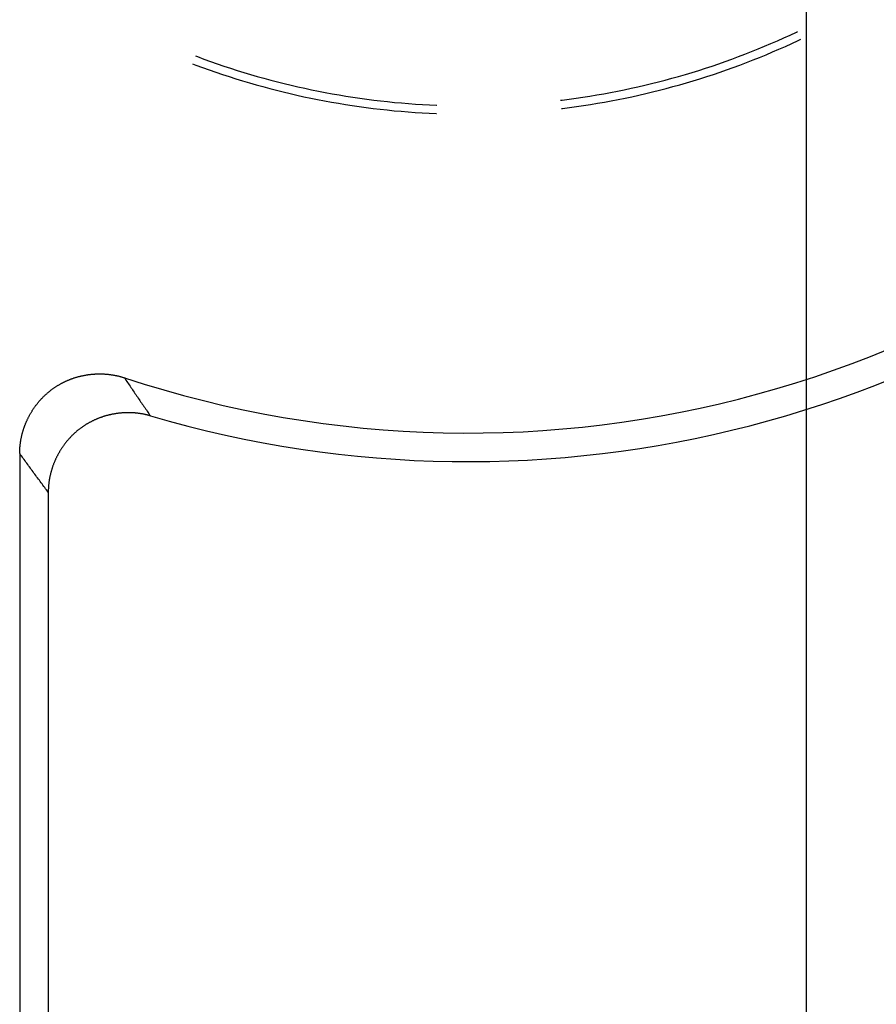
# Model space of a CAD drawing. Units: millimetres. Extents: x 0 to 841, y 0 to 594.
# Drawn here: x 731 to 736, y 371 to 376 of the extents above; entities that cross this region are included whole.
import ezdxf

# ---------------------------------------------------------------- set-up
doc = ezdxf.new("R2010")
doc.units = ezdxf.units.MM
doc.layers.add('LAYER_1', color=179, linetype='Continuous')
doc.layers.add('SLD-0', color=179, linetype='Continuous')

msp = doc.modelspace()

# ---------------------------------------------------------------- linework, layer by layer
at = {"layer": 'LAYER_1'}
msp.add_line((735.3105, 362.8283), (735.3105, 397.2194), dxfattribs=at)
at = {"layer": 'SLD-0'}
for p, q in [((735.1958, 376.202), (735.2278, 376.2166)), ((735.2278, 376.2166), (735.2596, 376.2315)), ((735.2596, 376.2315), (735.2645, 376.2338)), ((735.0667, 376.1466), (735.0991, 376.16)), ((735.0991, 376.16), (735.1315, 376.1737)), ((735.1315, 376.1737), (735.1637, 376.1877)), ((735.1637, 376.1877), (735.1958, 376.202)), ((735.172, 376.1456), (735.2043, 376.1599)), ((735.2043, 376.1599), (735.2365, 376.1745)), ((735.2365, 376.1745), (735.2685, 376.1894)), ((735.2685, 376.1894), (735.2824, 376.196)), ((732.2424, 376.112), (732.2525, 376.1082)), ((732.2525, 376.1082), (732.2855, 376.096)), ((734.9356, 376.096), (734.9685, 376.1082)), ((734.9685, 376.1082), (735.0013, 376.1207)), ((735.0013, 376.1207), (735.0341, 376.1335)), ((735.0341, 376.1335), (735.0667, 376.1466)), ((735.0744, 376.1045), (735.1071, 376.1179)), ((735.1071, 376.1179), (735.1396, 376.1316)), ((735.1396, 376.1316), (735.172, 376.1456)), ((732.2276, 376.0729), (732.2454, 376.0661)), ((732.2454, 376.0661), (732.2785, 376.0539)), ((732.2855, 376.096), (732.3185, 376.084)), ((732.3185, 376.084), (732.3517, 376.0724)), ((732.3517, 376.0724), (732.3849, 376.0611)), ((732.3849, 376.0611), (732.4183, 376.0501)), ((734.8027, 376.0501), (734.8361, 376.0611)), ((734.8361, 376.0611), (734.8694, 376.0724)), ((734.8694, 376.0724), (734.9025, 376.084)), ((734.9025, 376.084), (734.9356, 376.096)), ((734.9426, 376.0539), (734.9757, 376.0661)), ((734.9757, 376.0661), (735.0087, 376.0786)), ((735.0087, 376.0786), (735.0416, 376.0914)), ((735.0416, 376.0914), (735.0744, 376.1045)), ((732.2785, 376.0539), (732.3117, 376.042)), ((732.3117, 376.042), (732.3451, 376.0304)), ((732.3451, 376.0304), (732.3785, 376.0191)), ((732.3785, 376.0191), (732.4121, 376.0081)), ((732.4183, 376.0501), (732.4518, 376.0394)), ((732.4518, 376.0394), (732.4853, 376.029)), ((732.4853, 376.029), (732.519, 376.0189)), ((732.519, 376.0189), (732.5527, 376.0091)), ((732.5527, 376.0091), (732.5865, 375.9996)), ((734.6345, 375.9996), (734.6683, 376.0091)), ((734.6683, 376.0091), (734.7021, 376.0189)), ((734.7021, 376.0189), (734.7357, 376.029)), ((734.7357, 376.029), (734.7693, 376.0394)), ((734.7693, 376.0394), (734.8027, 376.0501)), ((734.809, 376.0081), (734.8425, 376.0191)), ((734.8425, 376.0191), (734.876, 376.0304)), ((734.876, 376.0304), (734.9093, 376.042)), ((734.9093, 376.042), (734.9426, 376.0539)), ((732.4121, 376.0081), (732.4457, 375.9974)), ((732.4457, 375.9974), (732.4795, 375.987)), ((732.4795, 375.987), (732.5133, 375.9769)), ((732.5133, 375.9769), (732.5472, 375.9671)), ((732.5472, 375.9671), (732.5813, 375.9577)), ((732.5865, 375.9996), (732.6205, 375.9905)), ((732.6205, 375.9905), (732.6545, 375.9816)), ((732.6545, 375.9816), (732.6885, 375.9731)), ((732.6885, 375.9731), (732.7227, 375.9648)), ((732.7227, 375.9648), (732.7569, 375.9569)), ((734.4641, 375.9569), (734.4984, 375.9648)), ((734.4984, 375.9648), (734.5325, 375.9731)), ((734.5325, 375.9731), (734.5666, 375.9816)), ((734.5666, 375.9816), (734.6006, 375.9905)), ((734.6006, 375.9905), (734.6345, 375.9996)), ((734.6398, 375.9577), (734.6738, 375.9671)), ((734.6738, 375.9671), (734.7077, 375.9769)), ((734.7077, 375.9769), (734.7416, 375.987)), ((734.7416, 375.987), (734.7753, 375.9974)), ((734.7753, 375.9974), (734.809, 376.0081)), ((732.5813, 375.9577), (732.6154, 375.9485)), ((732.6154, 375.9485), (732.6495, 375.9396)), ((732.6495, 375.9396), (732.6838, 375.9311)), ((732.6838, 375.9311), (732.7181, 375.9229)), ((732.7181, 375.9229), (732.7525, 375.9149)), ((732.7525, 375.9149), (732.787, 375.9073)), ((732.7569, 375.9569), (732.7912, 375.9493)), ((732.7912, 375.9493), (732.8256, 375.942)), ((732.8256, 375.942), (732.86, 375.935)), ((732.86, 375.935), (732.8945, 375.9283)), ((732.8945, 375.9283), (732.929, 375.9219)), ((732.929, 375.9219), (732.9637, 375.9159)), ((732.9637, 375.9159), (732.9983, 375.9102)), ((732.9983, 375.9102), (733.033, 375.9047)), ((734.188, 375.9047), (734.2227, 375.9102)), ((734.2227, 375.9102), (734.2574, 375.9159)), ((734.2574, 375.9159), (734.292, 375.9219)), ((734.292, 375.9219), (734.3266, 375.9283)), ((734.3266, 375.9283), (734.3611, 375.935)), ((734.3611, 375.935), (734.3955, 375.942)), ((734.3955, 375.942), (734.4298, 375.9493)), ((734.4298, 375.9493), (734.4641, 375.9569)), ((734.434, 375.9073), (734.4685, 375.9149)), ((734.4685, 375.9149), (734.5029, 375.9229)), ((734.5029, 375.9229), (734.5373, 375.9311)), ((734.5373, 375.9311), (734.5715, 375.9396)), ((734.5715, 375.9396), (734.6057, 375.9485)), ((734.6057, 375.9485), (734.6398, 375.9577)), ((732.787, 375.9073), (732.8216, 375.9)), ((732.8216, 375.9), (732.8562, 375.893)), ((732.8562, 375.893), (732.8908, 375.8864)), ((732.8908, 375.8864), (732.9256, 375.88)), ((732.9256, 375.88), (732.9604, 375.874)), ((732.9604, 375.874), (732.9952, 375.8682)), ((732.9952, 375.8682), (733.0301, 375.8628)), ((733.0301, 375.8628), (733.065, 375.8577)), ((733.033, 375.9047), (733.0678, 375.8996)), ((733.0678, 375.8996), (733.1026, 375.8949)), ((733.1026, 375.8949), (733.1374, 375.8904)), ((733.1374, 375.8904), (733.1723, 375.8862)), ((733.1723, 375.8862), (733.2072, 375.8824)), ((733.2072, 375.8824), (733.2422, 375.8789)), ((733.2422, 375.8789), (733.2772, 375.8757)), ((733.2772, 375.8757), (733.3122, 375.8728)), ((733.3122, 375.8728), (733.3472, 375.8703)), ((733.3472, 375.8703), (733.3823, 375.868)), ((733.3823, 375.868), (733.4174, 375.8661)), ((733.4174, 375.8661), (733.4525, 375.8645)), ((733.4525, 375.8645), (733.4552, 375.8644)), ((734.0756, 375.8894), (734.0836, 375.8904)), ((734.0836, 375.8904), (734.1185, 375.8949)), ((734.1185, 375.8949), (734.1533, 375.8996)), ((734.1533, 375.8996), (734.188, 375.9047)), ((734.156, 375.8577), (734.191, 375.8628)), ((734.191, 375.8628), (734.2259, 375.8682)), ((734.2259, 375.8682), (734.2607, 375.874)), ((734.2607, 375.874), (734.2955, 375.88)), ((734.2955, 375.88), (734.3302, 375.8864)), ((734.3302, 375.8864), (734.3649, 375.893)), ((734.3649, 375.893), (734.3995, 375.9)), ((734.3995, 375.9), (734.434, 375.9073)), ((733.065, 375.8577), (733.1, 375.8529)), ((733.1, 375.8529), (733.135, 375.8485)), ((733.135, 375.8485), (733.1701, 375.8443)), ((733.1701, 375.8443), (733.2052, 375.8405)), ((733.2052, 375.8405), (733.2403, 375.837)), ((733.2403, 375.837), (733.2755, 375.8338)), ((733.2755, 375.8338), (733.3107, 375.8309)), ((733.3107, 375.8309), (733.3459, 375.8284)), ((733.3459, 375.8284), (733.3812, 375.8261)), ((733.3812, 375.8261), (733.4164, 375.8242)), ((733.4164, 375.8242), (733.4517, 375.8226)), ((733.4517, 375.8226), (733.4535, 375.8226)), ((734.0806, 375.8478), (734.086, 375.8485)), ((734.086, 375.8485), (734.121, 375.8529)), ((734.121, 375.8529), (734.156, 375.8577)), ((731.584, 374.4756), (731.5866, 374.4769)), ((731.5866, 374.4769), (731.5893, 374.4782)), ((731.5893, 374.4782), (731.592, 374.4794)), ((731.592, 374.4794), (731.5946, 374.4806)), ((731.5946, 374.4806), (731.5973, 374.4818)), ((731.5973, 374.4818), (731.6, 374.483)), ((731.6, 374.483), (731.6027, 374.4841)), ((731.6027, 374.4841), (731.6055, 374.4853)), ((731.6055, 374.4853), (731.6082, 374.4864)), ((731.6082, 374.4864), (731.6109, 374.4875)), ((731.6109, 374.4875), (731.6137, 374.4886)), ((731.6137, 374.4886), (731.6164, 374.4896)), ((731.6164, 374.4896), (731.6192, 374.4907)), ((731.6192, 374.4907), (731.6219, 374.4917)), ((731.6219, 374.4917), (731.6247, 374.4927)), ((731.6247, 374.4927), (731.6275, 374.4937)), ((731.6275, 374.4937), (731.6303, 374.4946)), ((731.6303, 374.4946), (731.6331, 374.4956)), ((731.6331, 374.4956), (731.6359, 374.4965)), ((731.6359, 374.4965), (731.6387, 374.4974)), ((731.6387, 374.4974), (731.6415, 374.4982)), ((731.6415, 374.4982), (731.6443, 374.4991)), ((731.6443, 374.4991), (731.6471, 374.4999)), ((731.6471, 374.4999), (731.65, 374.5008)), ((731.65, 374.5008), (731.6528, 374.5016)), ((731.6528, 374.5016), (731.6556, 374.5023)), ((731.6556, 374.5023), (731.6585, 374.5031)), ((731.6585, 374.5031), (731.6613, 374.5038)), ((731.6613, 374.5038), (731.6642, 374.5045)), ((731.6642, 374.5045), (731.6671, 374.5052)), ((731.6671, 374.5052), (731.6699, 374.5059)), ((731.6699, 374.5059), (731.6728, 374.5065)), ((731.6728, 374.5065), (731.6757, 374.5072)), ((731.6757, 374.5072), (731.6786, 374.5078)), ((731.6786, 374.5078), (731.6815, 374.5084)), ((731.6815, 374.5084), (731.6844, 374.5089)), ((731.6844, 374.5089), (731.6873, 374.5095)), ((731.6873, 374.5095), (731.6902, 374.51)), ((731.6902, 374.51), (731.6931, 374.5105)), ((731.6931, 374.5105), (731.696, 374.511)), ((731.696, 374.511), (731.6989, 374.5115)), ((731.6989, 374.5115), (731.7018, 374.5119)), ((731.7018, 374.5119), (731.7047, 374.5124)), ((731.7047, 374.5124), (731.7076, 374.5128)), ((731.7076, 374.5128), (731.7106, 374.5131)), ((731.7106, 374.5131), (731.7135, 374.5135)), ((731.7135, 374.5135), (731.7164, 374.5138)), ((731.7164, 374.5138), (731.7194, 374.5142)), ((731.7194, 374.5142), (731.7223, 374.5145)), ((731.7223, 374.5145), (731.7252, 374.5147)), ((731.7252, 374.5147), (731.7282, 374.515)), ((731.7282, 374.515), (731.7311, 374.5152)), ((731.7311, 374.5152), (731.7341, 374.5154)), ((731.7341, 374.5154), (731.737, 374.5156)), ((731.737, 374.5156), (731.74, 374.5158)), ((731.74, 374.5158), (731.7429, 374.516)), ((731.7429, 374.516), (731.7459, 374.5161)), ((731.7459, 374.5161), (731.7488, 374.5162)), ((731.7488, 374.5162), (731.7518, 374.5163)), ((731.7518, 374.5163), (731.7547, 374.5163)), ((731.7547, 374.5163), (731.7577, 374.5164)), ((731.7577, 374.5164), (731.7606, 374.5164)), ((731.7606, 374.5164), (731.7636, 374.5164)), ((731.7636, 374.5164), (731.7665, 374.5164)), ((731.7665, 374.5164), (731.7695, 374.5163)), ((731.7695, 374.5163), (731.7724, 374.5163)), ((731.7724, 374.5163), (731.7754, 374.5162)), ((731.7754, 374.5162), (731.7783, 374.5161)), ((731.7783, 374.5161), (731.7813, 374.516)), ((731.7813, 374.516), (731.7842, 374.5158)), ((731.7842, 374.5158), (731.7872, 374.5156)), ((731.7872, 374.5156), (731.7901, 374.5155)), ((731.7901, 374.5155), (731.7931, 374.5152)), ((731.7931, 374.5152), (731.796, 374.515)), ((731.796, 374.515), (731.799, 374.5147)), ((731.799, 374.5147), (731.8019, 374.5145)), ((731.8019, 374.5145), (731.8049, 374.5142)), ((731.8049, 374.5142), (731.8078, 374.5138)), ((731.8078, 374.5138), (731.8107, 374.5135)), ((731.8107, 374.5135), (731.8137, 374.5131)), ((731.8137, 374.5131), (731.8166, 374.5127)), ((731.8166, 374.5127), (731.8195, 374.5123)), ((731.8195, 374.5123), (731.8225, 374.5119)), ((731.8225, 374.5119), (731.8254, 374.5114)), ((731.8254, 374.5114), (731.8283, 374.511)), ((731.8283, 374.511), (731.8312, 374.5105)), ((731.8312, 374.5105), (731.8342, 374.5099)), ((731.8342, 374.5099), (731.8371, 374.5094)), ((731.8371, 374.5094), (731.84, 374.5088)), ((731.84, 374.5088), (731.8429, 374.5083)), ((731.8429, 374.5083), (731.8458, 374.5076)), ((731.8458, 374.5076), (731.8487, 374.507)), ((731.8487, 374.507), (731.8516, 374.5064)), ((731.8516, 374.5064), (731.8545, 374.5057)), ((731.8545, 374.5057), (731.8574, 374.505)), ((731.8574, 374.505), (731.8602, 374.5043)), ((731.8602, 374.5043), (731.8631, 374.5035)), ((731.8631, 374.5035), (731.866, 374.5028)), ((731.866, 374.5028), (731.8688, 374.502)), ((731.8688, 374.502), (731.8717, 374.5012)), ((731.8717, 374.5012), (731.8746, 374.5003)), ((731.8746, 374.5003), (731.8774, 374.4995)), ((731.8774, 374.4995), (731.8803, 374.4986)), ((731.8803, 374.4986), (731.8831, 374.4977)), ((731.8831, 374.4977), (731.8859, 374.4968)), ((731.8859, 374.4968), (731.89, 374.4907)), ((731.89, 374.4907), (731.8941, 374.4846)), ((731.8941, 374.4846), (731.8982, 374.4786)), ((731.8982, 374.4786), (731.9023, 374.4725)), ((731.5072, 374.4265), (731.5095, 374.4283)), ((731.5095, 374.4283), (731.5118, 374.4302)), ((731.5118, 374.4302), (731.5141, 374.432)), ((731.5141, 374.432), (731.5164, 374.4338)), ((731.5164, 374.4338), (731.5188, 374.4356)), ((731.5188, 374.4356), (731.5211, 374.4374)), ((731.5211, 374.4374), (731.5235, 374.4392)), ((731.5235, 374.4392), (731.5259, 374.4409)), ((731.5259, 374.4409), (731.5283, 374.4426)), ((731.5283, 374.4426), (731.5307, 374.4443)), ((731.5307, 374.4443), (731.5331, 374.446)), ((731.5331, 374.446), (731.5355, 374.4477)), ((731.5355, 374.4477), (731.538, 374.4493)), ((731.538, 374.4493), (731.5404, 374.4509)), ((731.5404, 374.4509), (731.5429, 374.4526)), ((731.5429, 374.4526), (731.5454, 374.4541)), ((731.5454, 374.4541), (731.5479, 374.4557)), ((731.5479, 374.4557), (731.5504, 374.4573)), ((731.5504, 374.4573), (731.5529, 374.4588)), ((731.5529, 374.4588), (731.5554, 374.4603)), ((731.5554, 374.4603), (731.558, 374.4618)), ((731.558, 374.4618), (731.5605, 374.4633)), ((731.5605, 374.4633), (731.5631, 374.4647)), ((731.5631, 374.4647), (731.5657, 374.4661)), ((731.5657, 374.4661), (731.5683, 374.4676)), ((731.5683, 374.4676), (731.5709, 374.469)), ((731.5709, 374.469), (731.5735, 374.4703)), ((731.5735, 374.4703), (731.5761, 374.4717)), ((731.5761, 374.4717), (731.5787, 374.473)), ((731.5787, 374.473), (731.5813, 374.4743)), ((731.5813, 374.4743), (731.584, 374.4756)), ((731.9023, 374.4725), (731.9064, 374.4665)), ((731.9064, 374.4665), (731.9104, 374.4605)), ((731.9104, 374.4605), (731.9145, 374.4544)), ((731.9145, 374.4544), (731.9186, 374.4484)), ((731.9186, 374.4484), (731.9227, 374.4424)), ((731.9227, 374.4424), (731.9268, 374.4364)), ((731.9268, 374.4364), (731.9309, 374.4304)), ((731.9309, 374.4304), (731.935, 374.4244)), ((731.457, 374.377), (731.4589, 374.3792)), ((731.4589, 374.3792), (731.4608, 374.3814)), ((731.4608, 374.3814), (731.4628, 374.3837)), ((731.4628, 374.3837), (731.4647, 374.3858)), ((731.4647, 374.3858), (731.4667, 374.388)), ((731.4667, 374.388), (731.4687, 374.3902)), ((731.4687, 374.3902), (731.4707, 374.3923)), ((731.4707, 374.3923), (731.4727, 374.3945)), ((731.4727, 374.3945), (731.4748, 374.3966)), ((731.4748, 374.3966), (731.4768, 374.3987)), ((731.4768, 374.3987), (731.4789, 374.4008)), ((731.4789, 374.4008), (731.481, 374.4029)), ((731.481, 374.4029), (731.4831, 374.4049)), ((731.4831, 374.4049), (731.4852, 374.407)), ((731.4852, 374.407), (731.4873, 374.409)), ((731.4873, 374.409), (731.4895, 374.411)), ((731.4895, 374.411), (731.4916, 374.413)), ((731.4916, 374.413), (731.4938, 374.415)), ((731.4938, 374.415), (731.496, 374.4169)), ((731.496, 374.4169), (731.4982, 374.4189)), ((731.4982, 374.4189), (731.5004, 374.4208)), ((731.5004, 374.4208), (731.5027, 374.4227)), ((731.5027, 374.4227), (731.5049, 374.4246)), ((731.5049, 374.4246), (731.5072, 374.4265)), ((731.935, 374.4244), (731.9391, 374.4184)), ((731.9391, 374.4184), (731.9432, 374.4124)), ((731.9432, 374.4124), (731.9473, 374.4064)), ((731.9473, 374.4064), (731.9513, 374.4004)), ((731.9513, 374.4004), (731.9554, 374.3945)), ((731.9554, 374.3945), (731.9595, 374.3885)), ((731.9595, 374.3885), (731.9636, 374.3825)), ((731.9636, 374.3825), (731.9677, 374.3766)), ((731.4208, 374.3271), (731.4224, 374.3296)), ((731.4224, 374.3296), (731.4239, 374.3321)), ((731.4239, 374.3321), (731.4255, 374.3345)), ((731.4255, 374.3345), (731.4271, 374.337)), ((731.4271, 374.337), (731.4287, 374.3395)), ((731.4287, 374.3395), (731.4304, 374.3419)), ((731.4304, 374.3419), (731.432, 374.3443)), ((731.432, 374.3443), (731.4337, 374.3467)), ((731.4337, 374.3467), (731.4354, 374.3491)), ((731.4354, 374.3491), (731.4371, 374.3515)), ((731.4371, 374.3515), (731.4388, 374.3539)), ((731.4388, 374.3539), (731.4406, 374.3563)), ((731.4406, 374.3563), (731.4423, 374.3586)), ((731.4423, 374.3586), (731.4441, 374.361)), ((731.4441, 374.361), (731.4459, 374.3633)), ((731.4459, 374.3633), (731.4477, 374.3656)), ((731.4477, 374.3656), (731.4495, 374.3679)), ((731.4495, 374.3679), (731.4514, 374.3702)), ((731.4514, 374.3702), (731.4532, 374.3725)), ((731.4532, 374.3725), (731.4551, 374.3747)), ((731.4551, 374.3747), (731.457, 374.377)), ((731.9677, 374.3766), (731.9718, 374.3706)), ((731.9718, 374.3706), (731.9759, 374.3647)), ((731.9759, 374.3647), (731.98, 374.3588)), ((731.98, 374.3588), (731.9841, 374.3528)), ((731.9841, 374.3528), (731.9882, 374.3469)), ((731.9882, 374.3469), (731.9923, 374.341)), ((731.9923, 374.341), (731.9964, 374.3351)), ((731.9964, 374.3351), (732.0005, 374.3292)), ((732.0005, 374.3292), (732.0046, 374.3233)), ((731.3948, 374.2776), (731.396, 374.2803)), ((731.396, 374.2803), (731.3973, 374.283)), ((731.3973, 374.283), (731.3985, 374.2857)), ((731.3985, 374.2857), (731.3997, 374.2883)), ((731.3997, 374.2883), (731.401, 374.291)), ((731.401, 374.291), (731.4023, 374.2936)), ((731.4023, 374.2936), (731.4036, 374.2963)), ((731.4036, 374.2963), (731.405, 374.2989)), ((731.405, 374.2989), (731.4063, 374.3015)), ((731.4063, 374.3015), (731.4077, 374.3041)), ((731.4077, 374.3041), (731.4091, 374.3067)), ((731.4091, 374.3067), (731.4105, 374.3093)), ((731.4105, 374.3093), (731.4119, 374.3119)), ((731.4119, 374.3119), (731.4133, 374.3144)), ((731.4133, 374.3144), (731.4148, 374.317)), ((731.4148, 374.317), (731.4163, 374.3195)), ((731.4163, 374.3195), (731.4178, 374.3221)), ((731.4178, 374.3221), (731.4193, 374.3246)), ((731.4193, 374.3246), (731.4208, 374.3271)), ((731.7263, 374.28), (731.7237, 374.2787)), ((731.7289, 374.2812), (731.7263, 374.28)), ((731.7315, 374.2825), (731.7289, 374.2812)), ((731.7341, 374.2837), (731.7315, 374.2825)), ((731.7367, 374.2849), (731.7341, 374.2837)), ((731.7393, 374.2861), (731.7367, 374.2849)), ((731.742, 374.2873), (731.7393, 374.2861)), ((731.7446, 374.2884), (731.742, 374.2873)), ((731.7473, 374.2895), (731.7446, 374.2884)), ((731.75, 374.2907), (731.7473, 374.2895)), ((731.7526, 374.2917), (731.75, 374.2907)), ((731.7553, 374.2928), (731.7526, 374.2917)), ((731.758, 374.2939), (731.7553, 374.2928)), ((731.7607, 374.2949), (731.758, 374.2939)), ((731.7634, 374.2959), (731.7607, 374.2949)), ((731.7661, 374.2969), (731.7634, 374.2959)), ((731.7688, 374.2979), (731.7661, 374.2969)), ((731.7716, 374.2988), (731.7688, 374.2979)), ((731.7743, 374.2998), (731.7716, 374.2988)), ((731.777, 374.3007), (731.7743, 374.2998)), ((731.7798, 374.3016), (731.777, 374.3007)), ((731.7825, 374.3025), (731.7798, 374.3016)), ((731.7853, 374.3033), (731.7825, 374.3025)), ((731.788, 374.3042), (731.7853, 374.3033)), ((731.7908, 374.305), (731.788, 374.3042)), ((731.7936, 374.3058), (731.7908, 374.305)), ((731.7964, 374.3066), (731.7936, 374.3058)), ((731.7992, 374.3073), (731.7964, 374.3066)), ((731.802, 374.3081), (731.7992, 374.3073)), ((731.8048, 374.3088), (731.802, 374.3081)), ((731.8076, 374.3095), (731.8048, 374.3088)), ((731.8104, 374.3102), (731.8076, 374.3095)), ((731.8132, 374.3109), (731.8104, 374.3102)), ((731.816, 374.3115), (731.8132, 374.3109)), ((731.8188, 374.3121), (731.816, 374.3115)), ((731.8216, 374.3127), (731.8188, 374.3121)), ((731.8245, 374.3133), (731.8216, 374.3127)), ((731.8273, 374.3139), (731.8245, 374.3133)), ((731.8301, 374.3144), (731.8273, 374.3139)), ((731.833, 374.3149), (731.8301, 374.3144)), ((731.8358, 374.3154), (731.833, 374.3149)), ((731.8387, 374.3159), (731.8358, 374.3154)), ((731.8415, 374.3164), (731.8387, 374.3159)), ((731.8444, 374.3168), (731.8415, 374.3164)), ((731.8473, 374.3173), (731.8444, 374.3168)), ((731.8501, 374.3177), (731.8473, 374.3173)), ((731.853, 374.318), (731.8501, 374.3177)), ((731.8559, 374.3184), (731.853, 374.318)), ((731.8587, 374.3188), (731.8559, 374.3184)), ((731.8616, 374.3191), (731.8587, 374.3188)), ((731.8645, 374.3194), (731.8616, 374.3191)), ((731.8674, 374.3197), (731.8645, 374.3194)), ((731.8703, 374.3199), (731.8674, 374.3197)), ((731.8731, 374.3202), (731.8703, 374.3199)), ((731.876, 374.3204), (731.8731, 374.3202)), ((731.8789, 374.3206), (731.876, 374.3204)), ((731.8818, 374.3208), (731.8789, 374.3206)), ((731.8847, 374.3209), (731.8818, 374.3208)), ((731.8876, 374.3211), (731.8847, 374.3209)), ((731.8905, 374.3212), (731.8876, 374.3211)), ((731.8934, 374.3213), (731.8905, 374.3212)), ((731.8963, 374.3214), (731.8934, 374.3213)), ((731.8992, 374.3214), (731.8963, 374.3214)), ((731.9021, 374.3215), (731.8992, 374.3214)), ((731.905, 374.3215), (731.9021, 374.3215)), ((731.9079, 374.3215), (731.905, 374.3215)), ((731.9108, 374.3214), (731.9079, 374.3215)), ((731.9137, 374.3214), (731.9108, 374.3214)), ((731.9166, 374.3213), (731.9137, 374.3214)), ((731.9195, 374.3212), (731.9166, 374.3213)), ((731.9224, 374.3211), (731.9195, 374.3212)), ((731.9253, 374.321), (731.9224, 374.3211)), ((731.9282, 374.3208), (731.9253, 374.321)), ((731.9311, 374.3207), (731.9282, 374.3208)), ((731.9339, 374.3205), (731.9311, 374.3207)), ((731.9368, 374.3203), (731.9339, 374.3205)), ((731.9397, 374.32), (731.9368, 374.3203)), ((731.9426, 374.3198), (731.9397, 374.32)), ((731.9455, 374.3195), (731.9426, 374.3198)), ((731.9484, 374.3192), (731.9455, 374.3195)), ((731.9513, 374.3189), (731.9484, 374.3192)), ((731.9542, 374.3185), (731.9513, 374.3189)), ((731.9571, 374.3182), (731.9542, 374.3185)), ((731.9599, 374.3178), (731.9571, 374.3182)), ((731.9628, 374.3174), (731.9599, 374.3178)), ((731.9657, 374.3169), (731.9628, 374.3174)), ((731.9686, 374.3165), (731.9657, 374.3169)), ((731.9714, 374.316), (731.9686, 374.3165)), ((731.9743, 374.3155), (731.9714, 374.316)), ((731.9772, 374.315), (731.9743, 374.3155)), ((731.98, 374.3145), (731.9772, 374.315)), ((731.9829, 374.3139), (731.98, 374.3145)), ((731.9858, 374.3134), (731.9829, 374.3139)), ((731.9886, 374.3128), (731.9858, 374.3134)), ((731.9915, 374.3121), (731.9886, 374.3128)), ((731.9943, 374.3115), (731.9915, 374.3121)), ((731.9971, 374.3108), (731.9943, 374.3115)), ((732, 374.3102), (731.9971, 374.3108)), ((732.0028, 374.3094), (732, 374.3102)), ((732.0057, 374.3087), (732.0028, 374.3094)), ((732.0046, 374.3233), (732.0087, 374.3174)), ((732.0085, 374.308), (732.0057, 374.3087)), ((732.0113, 374.3072), (732.0085, 374.308)), ((732.0087, 374.3174), (732.0128, 374.3115)), ((732.0141, 374.3064), (732.0113, 374.3072)), ((732.0128, 374.3115), (732.0169, 374.3056)), ((732.0169, 374.3056), (732.0141, 374.3064)), ((731.3766, 374.2279), (731.3775, 374.2307)), ((731.3775, 374.2307), (731.3783, 374.2335)), ((731.3783, 374.2335), (731.3792, 374.2363)), ((731.3792, 374.2363), (731.3801, 374.2392)), ((731.3801, 374.2392), (731.381, 374.242)), ((731.381, 374.242), (731.382, 374.2447)), ((731.382, 374.2447), (731.3829, 374.2475)), ((731.3829, 374.2475), (731.3839, 374.2503)), ((731.3839, 374.2503), (731.3849, 374.2531)), ((731.3849, 374.2531), (731.386, 374.2558)), ((731.386, 374.2558), (731.387, 374.2586)), ((731.387, 374.2586), (731.3881, 374.2613)), ((731.3881, 374.2613), (731.3891, 374.2641)), ((731.3891, 374.2641), (731.3902, 374.2668)), ((731.3902, 374.2668), (731.3914, 374.2695)), ((731.3914, 374.2695), (731.3925, 374.2722)), ((731.3925, 374.2722), (731.3937, 374.2749)), ((731.3937, 374.2749), (731.3948, 374.2776)), ((731.6488, 374.2298), (731.6465, 374.228)), ((731.651, 374.2317), (731.6488, 374.2298)), ((731.6532, 374.2335), (731.651, 374.2317)), ((731.6555, 374.2353), (731.6532, 374.2335)), ((731.6578, 374.2371), (731.6555, 374.2353)), ((731.6601, 374.2389), (731.6578, 374.2371)), ((731.6624, 374.2407), (731.6601, 374.2389)), ((731.6647, 374.2424), (731.6624, 374.2407)), ((731.667, 374.2441), (731.6647, 374.2424)), ((731.6693, 374.2458), (731.667, 374.2441)), ((731.6717, 374.2475), (731.6693, 374.2458)), ((731.6741, 374.2492), (731.6717, 374.2475)), ((731.6764, 374.2508), (731.6741, 374.2492)), ((731.6788, 374.2525), (731.6764, 374.2508)), ((731.6812, 374.2541), (731.6788, 374.2525)), ((731.6836, 374.2557), (731.6812, 374.2541)), ((731.6861, 374.2573), (731.6836, 374.2557)), ((731.6885, 374.2588), (731.6861, 374.2573)), ((731.6909, 374.2604), (731.6885, 374.2588)), ((731.6934, 374.2619), (731.6909, 374.2604)), ((731.6959, 374.2634), (731.6934, 374.2619)), ((731.6983, 374.2649), (731.6959, 374.2634)), ((731.7008, 374.2663), (731.6983, 374.2649)), ((731.7033, 374.2678), (731.7008, 374.2663)), ((731.7058, 374.2692), (731.7033, 374.2678)), ((731.7084, 374.2706), (731.7058, 374.2692)), ((731.7109, 374.272), (731.7084, 374.2706)), ((731.7134, 374.2734), (731.7109, 374.272)), ((731.716, 374.2747), (731.7134, 374.2734)), ((731.7185, 374.2761), (731.716, 374.2747)), ((731.7211, 374.2774), (731.7185, 374.2761)), ((731.7237, 374.2787), (731.7211, 374.2774)), ((731.3655, 374.179), (731.366, 374.1819)), ((731.366, 374.1819), (731.3665, 374.1848)), ((731.3665, 374.1848), (731.367, 374.1877)), ((731.367, 374.1877), (731.3676, 374.1906)), ((731.3676, 374.1906), (731.3682, 374.1935)), ((731.3682, 374.1935), (731.3688, 374.1964)), ((731.3688, 374.1964), (731.3694, 374.1993)), ((731.3694, 374.1993), (731.37, 374.2022)), ((731.37, 374.2022), (731.3706, 374.2051)), ((731.3706, 374.2051), (731.3713, 374.2079)), ((731.3713, 374.2079), (731.372, 374.2108)), ((731.372, 374.2108), (731.3727, 374.2137)), ((731.3727, 374.2137), (731.3735, 374.2165)), ((731.3735, 374.2165), (731.3742, 374.2194)), ((731.3742, 374.2194), (731.375, 374.2222)), ((731.375, 374.2222), (731.3758, 374.2251)), ((731.3758, 374.2251), (731.3766, 374.2279)), ((731.5996, 374.1809), (731.5978, 374.1787)), ((731.6015, 374.1831), (731.5996, 374.1809)), ((731.6034, 374.1853), (731.6015, 374.1831)), ((731.6053, 374.1875), (731.6034, 374.1853)), ((731.6072, 374.1897), (731.6053, 374.1875)), ((731.6092, 374.1918), (731.6072, 374.1897)), ((731.6111, 374.1939), (731.6092, 374.1918)), ((731.6131, 374.1961), (731.6111, 374.1939)), ((731.6151, 374.1982), (731.6131, 374.1961)), ((731.6171, 374.2003), (731.6151, 374.1982)), ((731.6191, 374.2023), (731.6171, 374.2003)), ((731.6211, 374.2044), (731.6191, 374.2023)), ((731.6231, 374.2065), (731.6211, 374.2044)), ((731.6252, 374.2085), (731.6231, 374.2065)), ((731.6273, 374.2105), (731.6252, 374.2085)), ((731.6293, 374.2125), (731.6273, 374.2105)), ((731.6314, 374.2145), (731.6293, 374.2125)), ((731.6336, 374.2165), (731.6314, 374.2145)), ((731.6357, 374.2184), (731.6336, 374.2165)), ((731.6378, 374.2204), (731.6357, 374.2184)), ((731.64, 374.2223), (731.6378, 374.2204)), ((731.6422, 374.2242), (731.64, 374.2223)), ((731.6443, 374.2261), (731.6422, 374.2242)), ((731.6465, 374.228), (731.6443, 374.2261)), ((731.3607, 374.1289), (731.3608, 374.1318)), ((731.3608, 374.1318), (731.3609, 374.1348)), ((731.3609, 374.1348), (731.3611, 374.1378)), ((731.3611, 374.1378), (731.3613, 374.1407)), ((731.3613, 374.1407), (731.3615, 374.1437)), ((731.3615, 374.1437), (731.3617, 374.1467)), ((731.3617, 374.1467), (731.3619, 374.1496)), ((731.3619, 374.1496), (731.3622, 374.1526)), ((731.3622, 374.1526), (731.3625, 374.1555)), ((731.3625, 374.1555), (731.3628, 374.1585)), ((731.3628, 374.1585), (731.3631, 374.1614)), ((731.3631, 374.1614), (731.3634, 374.1643)), ((731.3634, 374.1643), (731.3638, 374.1673)), ((731.3638, 374.1673), (731.3642, 374.1702)), ((731.3642, 374.1702), (731.3646, 374.1731)), ((731.3646, 374.1731), (731.3651, 374.1761)), ((731.3651, 374.1761), (731.3655, 374.179)), ((731.5641, 374.1316), (731.5626, 374.1292)), ((731.5656, 374.1341), (731.5641, 374.1316)), ((731.5672, 374.1366), (731.5656, 374.1341)), ((731.5687, 374.139), (731.5672, 374.1366)), ((731.5703, 374.1414), (731.5687, 374.139)), ((731.5719, 374.1438), (731.5703, 374.1414)), ((731.5735, 374.1463), (731.5719, 374.1438)), ((731.5751, 374.1487), (731.5735, 374.1463)), ((731.5768, 374.151), (731.5751, 374.1487)), ((731.5785, 374.1534), (731.5768, 374.151)), ((731.5801, 374.1558), (731.5785, 374.1534)), ((731.5818, 374.1581), (731.5801, 374.1558)), ((731.5835, 374.1605), (731.5818, 374.1581)), ((731.5853, 374.1628), (731.5835, 374.1605)), ((731.587, 374.1651), (731.5853, 374.1628)), ((731.5888, 374.1674), (731.587, 374.1651)), ((731.5905, 374.1697), (731.5888, 374.1674)), ((731.5923, 374.1719), (731.5905, 374.1697)), ((731.5941, 374.1742), (731.5923, 374.1719)), ((731.596, 374.1765), (731.5941, 374.1742)), ((731.5978, 374.1787), (731.596, 374.1765)), ((731.3605, 374.1199), (731.3606, 374.1229)), ((731.3605, 374.117), (731.3605, 374.1199)), ((731.3605, 374.117), (731.3605, 370.819)), ((731.365, 374.1108), (731.3605, 374.117)), ((731.3606, 374.1259), (731.3607, 374.1289)), ((731.3606, 374.1229), (731.3606, 374.1259)), ((731.3695, 374.1046), (731.365, 374.1108)), ((731.374, 374.0984), (731.3695, 374.1046)), ((731.3785, 374.0922), (731.374, 374.0984)), ((731.3829, 374.086), (731.3785, 374.0922)), ((731.3874, 374.0799), (731.3829, 374.086)), ((731.5385, 374.0829), (731.5374, 374.0802)), ((731.5397, 374.0855), (731.5385, 374.0829)), ((731.5409, 374.0882), (731.5397, 374.0855)), ((731.5421, 374.0908), (731.5409, 374.0882)), ((731.5434, 374.0934), (731.5421, 374.0908)), ((731.5446, 374.0961), (731.5434, 374.0934)), ((731.5459, 374.0987), (731.5446, 374.0961)), ((731.5472, 374.1013), (731.5459, 374.0987)), ((731.5485, 374.1038), (731.5472, 374.1013)), ((731.5498, 374.1064), (731.5485, 374.1038)), ((731.5512, 374.109), (731.5498, 374.1064)), ((731.5526, 374.1115), (731.5512, 374.109)), ((731.5539, 374.1141), (731.5526, 374.1115)), ((731.5553, 374.1166), (731.5539, 374.1141)), ((731.5568, 374.1192), (731.5553, 374.1166)), ((731.5582, 374.1217), (731.5568, 374.1192)), ((731.5597, 374.1242), (731.5582, 374.1217)), ((731.5611, 374.1267), (731.5597, 374.1242)), ((731.5626, 374.1292), (731.5611, 374.1267)), ((731.3919, 374.0737), (731.3874, 374.0799)), ((731.3964, 374.0676), (731.3919, 374.0737)), ((731.4009, 374.0614), (731.3964, 374.0676)), ((731.4054, 374.0553), (731.4009, 374.0614)), ((731.4098, 374.0491), (731.4054, 374.0553)), ((731.4143, 374.043), (731.4098, 374.0491)), ((731.4188, 374.0369), (731.4143, 374.043)), ((731.4233, 374.0308), (731.4188, 374.0369)), ((731.5205, 374.0339), (731.5197, 374.0311)), ((731.5213, 374.0367), (731.5205, 374.0339)), ((731.5222, 374.0395), (731.5213, 374.0367)), ((731.5231, 374.0422), (731.5222, 374.0395)), ((731.524, 374.045), (731.5231, 374.0422)), ((731.5249, 374.0477), (731.524, 374.045)), ((731.5258, 374.0505), (731.5249, 374.0477)), ((731.5268, 374.0532), (731.5258, 374.0505)), ((731.5277, 374.056), (731.5268, 374.0532)), ((731.5287, 374.0587), (731.5277, 374.056)), ((731.5297, 374.0614), (731.5287, 374.0587)), ((731.5308, 374.0641), (731.5297, 374.0614)), ((731.5318, 374.0668), (731.5308, 374.0641)), ((731.5329, 374.0695), (731.5318, 374.0668)), ((731.534, 374.0722), (731.5329, 374.0695)), ((731.5351, 374.0749), (731.534, 374.0722)), ((731.5362, 374.0776), (731.5351, 374.0749)), ((731.5374, 374.0802), (731.5362, 374.0776)), ((731.4278, 374.0247), (731.4233, 374.0308)), ((731.4323, 374.0186), (731.4278, 374.0247)), ((731.4367, 374.0125), (731.4323, 374.0186)), ((731.4412, 374.0064), (731.4367, 374.0125)), ((731.4457, 374.0003), (731.4412, 374.0064)), ((731.4502, 373.9943), (731.4457, 374.0003)), ((731.4547, 373.9882), (731.4502, 373.9943)), ((731.4592, 373.9821), (731.4547, 373.9882)), ((731.5089, 373.9829), (731.5084, 373.98)), ((731.5093, 373.9858), (731.5089, 373.9829)), ((731.5098, 373.9886), (731.5093, 373.9858)), ((731.5103, 373.9915), (731.5098, 373.9886)), ((731.5109, 373.9944), (731.5103, 373.9915)), ((731.5114, 373.9972), (731.5109, 373.9944)), ((731.512, 374.0001), (731.5114, 373.9972)), ((731.5126, 374.0029), (731.512, 374.0001)), ((731.5132, 374.0058), (731.5126, 374.0029)), ((731.5138, 374.0086), (731.5132, 374.0058)), ((731.5145, 374.0114), (731.5138, 374.0086)), ((731.5152, 374.0143), (731.5145, 374.0114)), ((731.5159, 374.0171), (731.5152, 374.0143)), ((731.5166, 374.0199), (731.5159, 374.0171)), ((731.5173, 374.0227), (731.5166, 374.0199)), ((731.5181, 374.0255), (731.5173, 374.0227)), ((731.5189, 374.0283), (731.5181, 374.0255)), ((731.5197, 374.0311), (731.5189, 374.0283)), ((731.4636, 373.9761), (731.4592, 373.9821)), ((731.4681, 373.97), (731.4636, 373.9761)), ((731.4726, 373.964), (731.4681, 373.97)), ((731.4771, 373.958), (731.4726, 373.964)), ((731.4816, 373.9519), (731.4771, 373.958)), ((731.4861, 373.9459), (731.4816, 373.9519)), ((731.4905, 373.9399), (731.4861, 373.9459)), ((731.495, 373.9339), (731.4905, 373.9399)), ((731.4995, 373.9279), (731.495, 373.9339)), ((731.5042, 373.9336), (731.5041, 373.9307)), ((731.5043, 373.9365), (731.5042, 373.9336)), ((731.5044, 373.9394), (731.5043, 373.9365)), ((731.5045, 373.9423), (731.5044, 373.9394)), ((731.5047, 373.9453), (731.5045, 373.9423)), ((731.5049, 373.9482), (731.5047, 373.9453)), ((731.5051, 373.9511), (731.5049, 373.9482)), ((731.5053, 373.954), (731.5051, 373.9511)), ((731.5056, 373.9569), (731.5053, 373.954)), ((731.5059, 373.9598), (731.5056, 373.9569)), ((731.5062, 373.9627), (731.5059, 373.9598)), ((731.5065, 373.9656), (731.5062, 373.9627)), ((731.5068, 373.9685), (731.5065, 373.9656)), ((731.5072, 373.9714), (731.5068, 373.9685)), ((731.5076, 373.9743), (731.5072, 373.9714)), ((731.508, 373.9772), (731.5076, 373.9743)), ((731.5084, 373.98), (731.508, 373.9772)), ((731.504, 373.9219), (731.4995, 373.9279)), ((731.5041, 373.9307), (731.504, 373.9277)), ((731.504, 373.9277), (731.504, 373.9248)), ((731.504, 373.9248), (731.504, 373.9219)), ((731.504, 373.9219), (731.504, 370.819))]:
    msp.add_line(p, q, dxfattribs=at)
for radius, start, end in [(5.5, 251.7258, 318.9593), (5.6435, 253.5977, 315.4467)]:
    msp.add_arc((733.6105, 379.7194), radius, start, end, dxfattribs=at)

doc.saveas('drawing.dxf')
